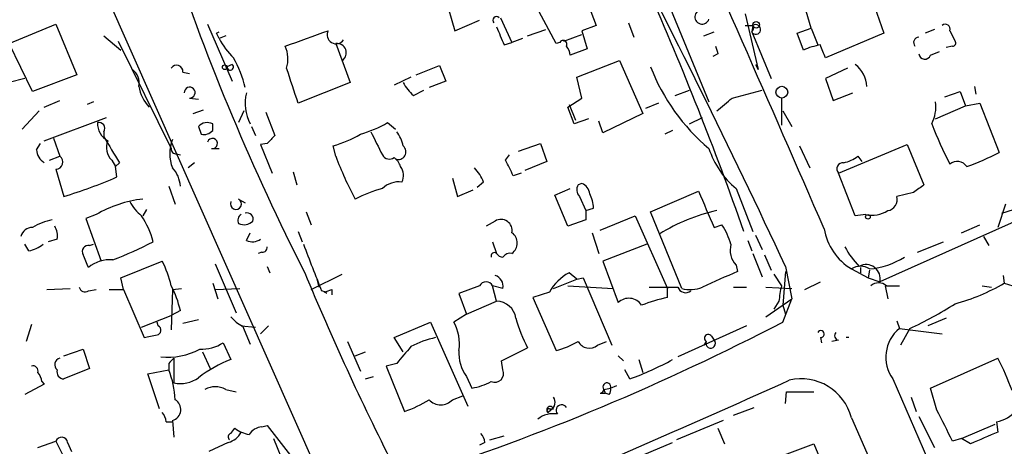
# Model space of a CAD drawing. Extents: x 15 to 873, y 14 to 886.
# Drawn here: x 553 to 617, y 137 to 165 of the extents above; entities that cross this region are included whole.
import ezdxf

# ---------------------------------------------------------------- set-up
doc = ezdxf.new("R2010")
doc.units = 0
doc.header["$MEASUREMENT"] = 0
doc.layers.add('MAIN', color=5, linetype='CONTINUOUS')

msp = doc.modelspace()

# ---------------------------------------------------------------- linework, layer by layer
at = {"layer": 'MAIN'}
for p, q in [((550.0793, 184.9966), (572.9393, 133.4346)), ((588.9413, 168.148), (590.3807, 164.338)), ((594.4447, 167.386), (597.7467, 159.3426)), ((580.2207, 167.132), (581.152, 163.9993)), ((587.756, 163.1526), (586.0627, 166.37)), ((608.4147, 166.0313), (609.1767, 163.83)), ((584.1153, 164.846), (584.8773, 163.2373)), ((600.1173, 165.1), (600.964, 161.4593)), ((604.4353, 164.1686), (604.0967, 165.2693)), ((552.0267, 163.1526), (555.0747, 164.4226)), ((555.0747, 164.4226), (556.4293, 161.1206)), ((564.9807, 164.4226), (566.5893, 160.6973)), ((581.152, 163.9993), (582.7607, 164.6766)), ((590.3807, 164.338), (589.4493, 163.9993)), ((592.4973, 164.5073), (592.836, 163.576)), ((600.1173, 164.338), (600.6253, 164.338)), ((600.6253, 164.338), (600.5407, 163.9146)), ((600.6253, 164.338), (600.5407, 163.9146)), ((603.504, 163.83), (604.4353, 164.1686)), ((604.4353, 164.1686), (604.8587, 163.068)), ((558.2073, 163.6606), (559.308, 162.7293)), ((565.5733, 163.83), (565.7427, 163.9146)), ((566.166, 163.6606), (565.7427, 163.4913)), ((585.5547, 163.4913), (584.8773, 163.2373)), ((585.8933, 163.6606), (587.0787, 164.084)), ((588.264, 163.322), (589.4493, 163.7453)), ((589.4493, 163.9993), (589.788, 162.814)), ((597.408, 163.6606), (598.0853, 163.9146)), ((600.5407, 163.9146), (601.8107, 160.8666)), ((603.9273, 162.7293), (603.504, 163.83)), ((609.1767, 163.83), (605.3667, 162.2213)), ((612.4787, 164.084), (611.886, 163.83)), ((613.4947, 163.9993), (613.8333, 163.322)), ((553.5507, 160.02), (552.0267, 163.1526)), ((559.1387, 163.322), (562.61, 156.2946)), ((573.3627, 163.1526), (574.294, 160.6126)), ((584.3693, 163.068), (584.8773, 163.2373)), ((588.01, 163.2373), (587.756, 163.1526)), ((589.788, 162.814), (588.6873, 162.3906)), ((613.664, 162.9833), (613.2407, 162.8986)), ((598.3393, 162.4753), (598.0007, 162.306)), ((612.2247, 162.3906), (612.8173, 162.6446)), ((566.5893, 161.798), (566.2507, 161.6286)), ((578.612, 161.1206), (580.136, 161.7133)), ((580.136, 161.7133), (580.5593, 160.6973)), ((589.1107, 160.9513), (591.9047, 162.052)), ((591.9047, 162.052), (593.4287, 158.5806)), ((600.7947, 161.798), (600.964, 161.4593)), ((606.806, 161.544), (605.3667, 160.8666)), ((556.4293, 161.1206), (553.5507, 160.02)), ((563.372, 161.29), (563.7953, 161.2053)), ((578.2733, 160.9513), (577.1727, 160.4433)), ((589.4493, 159.5966), (589.1107, 160.9513)), ((553.0427, 160.8666), (552.0267, 160.6126)), ((574.294, 160.6126), (570.9073, 159.258)), ((580.5593, 160.6973), (579.4587, 160.274)), ((605.3667, 160.8666), (605.8747, 159.4273)), ((615.1033, 160.3586), (615.188, 159.8506)), ((563.7953, 159.5966), (564.388, 159.512)), ((578.4427, 159.766), (579.12, 160.1046)), ((588.518, 159.004), (589.4493, 159.5966)), ((595.5453, 159.766), (596.4767, 160.1046)), ((599.2707, 159.5966), (601.218, 160.1046)), ((602.488, 159.5966), (602.488, 157.8186)), ((605.8747, 159.4273), (607.1447, 159.9353)), ((613.156, 159.6813), (614.172, 160.02)), ((614.172, 160.02), (614.5107, 159.0886)), ((554.3127, 159.004), (555.3287, 159.4273)), ((557.53, 159.3426), (557.1067, 159.1733)), ((588.9413, 157.9033), (588.518, 159.004)), ((588.6027, 159.1733), (589.026, 158.1573)), ((594.4447, 159.258), (593.598, 158.9193)), ((612.5633, 158.242), (614.5107, 159.0886)), ((614.5107, 159.0886), (615.442, 159.258)), ((615.442, 159.258), (616.712, 156.0406)), ((553.974, 158.75), (552.8733, 157.5646)), ((554.3127, 156.8026), (558.3767, 158.3266)), ((564.0493, 158.5806), (564.7267, 158.8346)), ((567.3513, 158.75), (567.0127, 157.988)), ((568.7907, 158.6653), (569.3833, 157.1413)), ((593.4287, 158.5806), (590.804, 157.3106)), ((596.4767, 157.9033), (597.3233, 158.3266)), ((602.5727, 158.75), (603.1653, 157.734)), ((564.388, 157.734), (564.5573, 157.226)), ((565.3193, 157.48), (565.3193, 157.9033)), ((567.8593, 157.734), (568.1133, 157.1413)), ((576.7493, 157.988), (577.2573, 157.5646)), ((589.8727, 158.242), (588.9413, 157.9033)), ((590.804, 157.3106), (590.55, 158.0726)), ((558.2073, 157.3953), (558.2073, 157.0566)), ((595.376, 157.48), (594.868, 157.226)), ((630.8513, 157.3953), (608.9227, 147.574)), ((553.8047, 156.21), (554.0587, 156.6333)), ((554.9053, 156.972), (555.3287, 155.7866)), ((568.8753, 156.6333), (568.452, 156.5486)), ((568.452, 156.5486), (569.214, 154.686)), ((573.3627, 155.7866), (573.1933, 156.464)), ((585.3007, 156.1253), (586.74, 156.6333)), ((586.74, 156.6333), (587.1633, 155.448)), ((603.6733, 156.464), (604.3507, 155.0246)), ((606.2133, 154.686), (610.7007, 156.5486)), ((610.7007, 156.5486), (611.8013, 153.924)), ((554.6513, 155.5326), (555.3287, 155.7866)), ((562.9487, 155.956), (563.2027, 155.8713)), ((565.2347, 156.2946), (565.7427, 156.2946)), ((584.454, 155.5326), (584.708, 155.8713)), ((607.4833, 155.7866), (607.7373, 155.448)), ((558.7153, 155.5326), (558.9693, 155.1093)), ((559.2233, 155.3633), (558.9693, 155.1093)), ((559.054, 154.432), (558.9693, 155.1093)), ((564.134, 155.3633), (563.7107, 155.0246)), ((587.1633, 155.448), (585.724, 154.8553)), ((555.0747, 154.94), (555.5827, 153.162)), ((570.5687, 154.7706), (570.8227, 153.924)), ((585.47, 154.686), (584.962, 154.5166)), ((607.314, 151.892), (606.2133, 154.686)), ((562.4407, 153.8393), (562.864, 152.654)), ((580.9827, 154.3473), (581.3213, 153.162)), ((583.0147, 154.0933), (582.5913, 153.7546)), ((589.4493, 154.0086), (589.1953, 153.924)), ((581.3213, 153.162), (582.3373, 153.5853)), ((587.6713, 153.2466), (588.6873, 153.67)), ((588.518, 151.2146), (587.6713, 153.2466)), ((589.28, 153.162), (589.7033, 152.2306)), ((593.9367, 152.146), (597.0693, 153.5006)), ((599.5247, 153.67), (600.6253, 150.876)), ((611.124, 153.416), (610.0233, 153.162)), ((567.0127, 152.9926), (567.436, 152.7386)), ((617.1353, 152.654), (616.6273, 151.13)), ((557.6993, 151.9766), (557.022, 151.7226)), ((561.0013, 152.3153), (560.7473, 151.892)), ((571.4153, 152.146), (571.754, 151.2993)), ((589.7033, 152.2306), (590.2113, 152.4)), ((589.7033, 152.2306), (589.7033, 151.638)), ((590.6347, 150.9606), (592.9207, 151.892)), ((592.9207, 151.892), (595.0373, 147.1506)), ((595.9687, 147.1506), (593.9367, 152.146)), ((607.9913, 151.9766), (607.314, 151.892)), ((616.8813, 152.0613), (617.6433, 152.3153)), ((557.022, 151.7226), (558.038, 148.9286)), ((583.7767, 151.5533), (583.184, 151.2146)), ((589.7033, 151.638), (588.518, 151.2146)), ((598.0853, 151.13), (598.5933, 151.2993)), ((614.2567, 150.7913), (615.442, 151.2993)), ((567.5207, 150.2833), (567.7747, 150.7913)), ((570.9073, 150.876), (571.1613, 150.1986)), ((590.1267, 150.7913), (590.55, 149.4366)), ((600.7947, 150.622), (601.218, 149.6906)), ((553.2967, 149.606), (553.0427, 150.0293)), ((555.1593, 150.368), (554.5667, 150.1986)), ((557.276, 149.9446), (557.53, 150.0293)), ((583.6073, 150.1986), (583.8613, 149.4366)), ((593.6827, 150.0293), (590.804, 148.9286)), ((600.2867, 150.2833), (600.5407, 149.606)), ((611.378, 149.5213), (613.0713, 150.1986)), ((615.696, 150.5373), (616.0347, 149.9446)), ((568.5367, 149.5213), (568.2827, 149.4366)), ((600.6253, 149.4366), (601.218, 147.9126)), ((601.3873, 149.352), (601.8107, 148.336)), ((559.308, 147.828), (562.0173, 148.9286)), ((565.4887, 148.7593), (566.8433, 145.542)), ((590.804, 148.9286), (591.82, 146.2193)), ((599.5247, 148.6746), (599.6093, 148.2513)), ((568.8753, 148.59), (569.0447, 148.1666)), ((571.754, 147.066), (573.786, 148.082)), ((589.1107, 147.7433), (588.6027, 148.1666)), ((601.98, 148.082), (602.488, 147.32)), ((602.742, 148.2513), (602.5727, 146.05)), ((602.742, 148.59), (603.1653, 146.4733)), ((607.06, 148.4206), (608.1607, 147.828)), ((607.6527, 148.5053), (607.6527, 148.1666)), ((608.2453, 148.336), (608.1607, 147.828)), ((559.4773, 147.066), (559.308, 147.828)), ((565.3193, 147.4893), (565.658, 146.4733)), ((572.0927, 147.828), (572.262, 147.2353)), ((587.5867, 147.1506), (589.1107, 147.7433)), ((589.1107, 147.7433), (589.534, 147.828)), ((589.534, 147.828), (591.3967, 143.4253)), ((604.012, 147.066), (605.028, 147.574)), ((608.1607, 147.828), (608.9227, 147.574)), ((616.966, 147.9973), (617.0507, 147.4893)), ((617.0507, 147.4893), (617.8973, 147.2353)), ((554.482, 147.066), (556.006, 147.1506)), ((557.1913, 146.9813), (557.6993, 147.066)), ((558.546, 147.066), (559.4773, 147.066)), ((559.4773, 147.066), (560.832, 143.9333)), ((562.6947, 147.066), (562.61, 144.4413)), ((562.6947, 147.066), (563.2873, 147.1506)), ((565.4887, 147.066), (567.0973, 147.1506)), ((573.1087, 147.066), (573.1087, 146.7273)), ((582.7607, 147.32), (581.406, 146.812)), ((581.406, 146.812), (581.914, 145.4573)), ((584.2847, 147.1506), (583.6073, 147.32)), ((583.8613, 146.304), (583.6073, 147.32)), ((587.3327, 146.8966), (586.232, 146.558)), ((588.518, 147.32), (591.4813, 147.1506)), ((595.0373, 146.558), (595.0373, 147.1506)), ((599.3553, 147.2353), (600.202, 147.2353)), ((601.472, 147.2353), (603.1653, 147.1506)), ((609.2613, 147.32), (609.4307, 146.4733)), ((609.346, 147.32), (610.1927, 147.32)), ((615.6113, 147.32), (616.204, 147.2353)), ((581.914, 145.4573), (583.8613, 146.304)), ((586.232, 146.558), (587.756, 143.0866)), ((601.472, 145.288), (603.1653, 146.4733)), ((602.3187, 146.304), (601.98, 145.796)), ((602.5727, 144.9493), (603.1653, 146.4733)), ((563.2027, 145.7113), (562.61, 145.3726)), ((581.914, 145.4573), (581.0673, 144.9493)), ((602.5727, 146.05), (602.742, 145.4573)), ((560.6627, 144.6106), (562.61, 145.3726)), ((561.7633, 144.6953), (561.6787, 144.9493)), ((563.372, 144.8646), (564.388, 145.1186)), ((577.1727, 143.9333), (579.5433, 144.9493)), ((579.5433, 144.9493), (581.9987, 139.446)), ((610.0233, 145.034), (610.1927, 144.526)), ((613.2407, 145.2033), (612.0553, 144.6953)), ((553.466, 144.78), (553.1273, 143.6793)), ((567.182, 144.6953), (568.1133, 144.6106)), ((567.2667, 144.6953), (567.7747, 143.51)), ((568.96, 144.6953), (568.452, 144.1873)), ((600.202, 144.6953), (595.7147, 142.6633)), ((610.1927, 144.526), (612.9867, 144.1873)), ((610.87, 144.526), (610.2773, 143.4253)), ((565.9967, 143.5946), (566.5047, 142.494)), ((574.1247, 143.6793), (574.9713, 141.732)), ((577.7653, 143.002), (577.1727, 143.9333)), ((590.4653, 143.4253), (591.058, 143.6793)), ((597.5773, 143.6793), (597.408, 143.4253)), ((597.916, 144.018), (598.0853, 143.764)), ((605.028, 143.9333), (605.1127, 143.5946)), ((606.2133, 143.764), (605.79, 143.6793)), ((555.5827, 142.748), (556.8527, 143.1713)), ((556.8527, 143.1713), (557.276, 141.9013)), ((564.642, 143.002), (565.15, 141.9013)), ((574.6327, 142.748), (575.31, 143.002)), ((584.2, 142.4093), (585.8933, 143.256)), ((562.4407, 142.24), (562.4407, 141.8166)), ((562.7793, 142.5786), (562.7793, 140.97)), ((577.342, 142.24), (576.6647, 142.0706)), ((584.2847, 141.8166), (584.2, 142.4093)), ((591.82, 142.748), (592.1587, 142.4093)), ((593.1747, 142.494), (593.4287, 141.6473)), ((612.2247, 140.6313), (616.6273, 142.5786)), ((557.276, 141.9013), (555.5827, 141.224)), ((561.086, 141.5626), (562.4407, 141.8166)), ((576.6647, 142.0706), (577.85, 139.1073)), ((592.582, 141.224), (592.2433, 141.8166)), ((554.1433, 141.0546), (554.3127, 140.8853)), ((561.848, 139.2766), (561.086, 141.5626)), ((575.31, 141.224), (575.818, 141.3933)), ((581.914, 141.3933), (582.2527, 140.6313)), ((609.7693, 141.224), (617.3893, 123.698)), ((554.3127, 140.8853), (553.0427, 140.208)), ((566.166, 140.5466), (566.8433, 140.3773)), ((590.6347, 140.2926), (590.9733, 140.2926)), ((590.8887, 140.5466), (591.312, 140.6313)), ((590.8887, 140.5466), (590.9733, 140.2926)), ((591.2273, 140.208), (590.9733, 140.2926)), ((591.312, 140.6313), (591.7353, 140.8006)), ((602.742, 139.6153), (602.8267, 140.3773)), ((602.8267, 140.3773), (604.6047, 140.3773)), ((612.648, 139.192), (612.2247, 140.6313)), ((580.9827, 139.8693), (581.66, 140.1233)), ((610.9547, 140.0386), (611.2933, 139.1073)), ((587.4173, 139.192), (587.248, 139.0226)), ((587.3327, 139.2766), (587.5867, 139.2766)), ((599.3553, 138.8533), (600.71, 139.3613)), ((562.2713, 138.43), (562.6947, 138.43)), ((562.6947, 138.5146), (562.7793, 137.414)), ((598.678, 138.5146), (595.63, 137.2446)), ((607.06, 138.684), (620.6913, 107.5266)), ((611.4627, 138.7686), (612.4787, 136.7366)), ((616.5427, 138.43), (616.6273, 137.7526)), ((566.5047, 137.668), (566.7587, 138.0066)), ((568.5367, 138.0913), (568.8753, 138.176)), ((568.8753, 138.176), (570.3993, 136.2286)), ((598.3393, 138.0066), (598.7627, 136.9906)), ((614.2567, 137.3293), (616.458, 138.2606)), ((553.8893, 136.7366), (555.0747, 137.16)), ((555.0747, 137.16), (555.752, 135.8053)), ((555.8367, 137.0753), (556.0907, 136.4826)), ((566.3353, 137.0753), (565.0653, 136.4826)), ((569.2987, 137.3293), (570.0607, 135.4666)), ((583.0993, 137.0753), (582.7607, 136.906)), ((583.438, 137.2446), (584.3693, 137.4986)), ((592.582, 135.89), (595.376, 137.0753)), ((614.2567, 137.3293), (613.664, 137.16)), ((614.8493, 136.9906), (614.2567, 137.3293)), ((601.218, 135.7206), (604.6047, 136.9906)), ((604.6047, 136.9906), (606.298, 132.842))]:
    msp.add_line(p, q, dxfattribs=at)
for centre, radius in [((600.837, 164.3804), 0.2158), ((566.1024, 161.6075), 0.1496), ((602.5121, 159.9797), 0.3837), ((608.1395, 151.8285), 0.1496)]:
    msp.add_circle(centre, radius, dxfattribs=at)
for centre, radius, start, end in [((-11660.964, -5200.7658), 13382.9247, 23.57183149, 23.80101442), ((116.3147, -77.654), 536.468, 24.943784, 27.677776), ((710.4826, 218.6693), 155.9932, 198.568695, 206.869509), ((394.8064, 78.8182), 217.509, 19.346882, 23.833305), ((583.8614, 164.6766), 0.2395, 45.016916, 224.983084), ((597.298, 164.898), 0.4691, 76.437754, 343.056229), ((880.4008, 290.6437), 322.3511, 203.084564, 203.313777), ((600.8081, 164.0813), 0.3151, 211.939852, 125.45525), ((600.3009, 164.1827), 0.3597, 311.810798, 25.581835), ((613.1984, 164.1052), 0.3147, 340.332702, 132.282263), ((480.963, 121.3006), 94.6977, 26.457278, 26.686407), ((570.4074, 165.9355), 5.2663, 207.653548, 224.852291), ((317.4475, 862.0194), 743.2798, 289.8685185, 290.097692), ((573.3802, 163.7329), 0.5892, 153.117464, 326.366578), ((611.4838, 163.2162), 0.3604, 93.356192, 220.251293), ((568.1649, 162.1497), 2.071, 342.993889, 23.735516), ((573.4449, 162.5525), 0.6057, 304.275153, 97.799674), ((588.2217, 163.1104), 0.2468, 329.008378, 149.06013), ((587.7318, 162.3319), 0.9573, 3.51548, 42.879217), ((725.247, 205.0518), 133.8593, 198.316987, 198.546184), ((605.7406, 158.7943), 4.3327, 99.466453, 114.740875), ((393.5094, 77.9645), 227.9972, 21.687985, 21.917154), ((613.664, 163.195), 0.2116, 270, 36.875312), ((560.4411, 158.6596), 7.1788, 12.996112, 29.745178), ((611.8543, 162.5282), 0.3952, 187.693333, 339.620458), ((562.9628, 161.3323), 0.4114, 354.098158, 149.033855), ((566.4624, 161.6285), 0.2117, 179.972935, 53.178809), ((-1.0036, -30.109), 602.4466, 18.3203664, 18.5495372), ((606.2411, 166.3898), 13.1935, 201.153996, 229.921751), ((606.0756, 160.221), 2.0051, 3.934963, 51.85786), ((559.3851, 160.5642), 1.1271, 349.48964, 52.578016), ((562.9488, 160.7398), 2.4849, 188.824347, 224.310312), ((563.8123, 159.9522), 0.356, 267.262972, 182.720952), ((580.2219, 161.8839), 2.7661, 207.36174, 229.96714), ((570.2575, 159.2455), 2.8224, 165.853468, 208.395626), ((387.0881, 413.2028), 330.6623, 309.688777, 309.917933), ((610.0393, 159.046), 2.5414, 333.279679, 6.702198), ((559.1106, 157.9598), 1.3269, 178.782227, 240.703402), ((557.8771, 157.607), 0.3922, 327.334988, 103.731538), ((564.965, 157.2059), 0.7822, 63.068072, 137.53365), ((572.5626, 165.3017), 8.4273, 286.608009, 299.788817), ((635.2098, 166.6659), 24.5197, 200.938747, 207.672313), ((982.0363, 410.2075), 493.6764, 210.849657, 211.078842), ((564.7268, 157.9875), 0.7801, 257.451277, 319.418621), ((696.1542, 29.8624), 179.6407, 134.885431, 135.114569), ((570.7846, 164.5397), 8.4273, 286.608009, 299.788817), ((957.0294, 347.1331), 425.9714, 206.450454, 206.679637), ((575.4597, 155.9779), 2.3563, 11.905565, 36.980293), ((559.5059, 156.3511), 1.138, 156.624896, 225.993345), ((564.9479, 155.9559), 2.4381, 157.541381, 202.456447), ((565.2971, 156.6199), 0.3313, 259.14126, 162.77392), ((577.4509, 156.0769), 0.4987, 247.157429, 50.91673), ((554.905, 156.2944), 1.1035, 184.386361, 237.538365), ((555.0569, 155.4067), 0.4671, 272.18421, 54.41812), ((562.9063, 156.2523), 0.2993, 171.875312, 278.143638), ((593.072, 163.0597), 21.0084, 200.255003, 208.632726), ((576.8674, 156.1275), 0.5237, 209.291595, 305.659773), ((603.1675, 158.0523), 5.6986, 197.96534, 230.264845), ((606.0659, 157.6689), 2.3563, 281.905565, 306.980293), ((609.2895, 170.0398), 15.8452, 289.563511, 297.932932), ((576.4948, 154.7703), 1.1522, 17.110772, 53.960562), ((576.876, 154.5377), 0.9193, 331.090083, 38.44567), ((330.708, 28.0246), 283.9812, 26.45046, 26.679643), ((606.5036, 154.9642), 0.4021, 83.085343, 223.780696), ((613.9698, 154.7049), 0.7448, 32.883589, 129.629283), ((561.2888, 153.7206), 1.9176, 3.548936, 42.846529), ((580.547, 153.1771), 2.6323, 20.368798, 44.576735), ((546.5218, 183.3073), 31.4776, 286.729423, 293.461378), ((577.455, 152.6536), 1.4573, 81.090328, 135.775685), ((589.7654, 153.6017), 0.6549, 150.518813, 222.171884), ((589.1472, 153.2528), 0.8139, 5.534773, 68.212969), ((738.4745, -15.6709), 211.6803, 126.756654, 126.985815), ((578.3521, 145.9023), 8.0066, 104.032599, 117.680417), ((587.9585, 152.2859), 2.2557, 2.899444, 27.610188), ((1190.2328, 406.3177), 644.7941, 203.0845871, 203.3137678), ((609.3103, 152.9614), 0.7407, 279.355494, 15.713757), ((561.7349, 144.9499), 8.1031, 97.000566, 119.86977), ((562.6096, 154.2624), 3.0674, 207.979423, 230.602432), ((566.8357, 152.677), 0.3619, 156.154861, 60.714701), ((555.958, 148.7568), 5.6536, 14.774873, 33.679387), ((567.3936, 151.5957), 0.4358, 119.053327, 209.06482), ((567.563, 151.6803), 0.4016, 341.565051, 108.434949), ((600.7724, 140.7607), 11.743, 102.380362, 122.116734), ((608.4146, 153.7831), 1.8555, 256.812349, 303.204456), ((555.7622, 147.4428), 4.2996, 102.648921, 120.954386), ((567.3514, 152.1667), 0.8529, 246.60028, 314.011912), ((584.1576, 150.9277), 0.7325, 349.26839, 121.335375), ((594.9651, 148.8328), 4.3872, 15.826461, 34.208402), ((553.5153, 150.3893), 0.7415, 87.263766, 168.48701), ((554.0168, 150.5798), 1.1619, 349.497569, 33.115652), ((584.38, 150.114), 0.8403, 306.283528, 53.712437), ((609.0567, 151.6878), 3.829, 189.659862, 238.569441), ((552.8106, 151.9116), 2.3563, 281.905565, 306.980293), ((557.1828, 149.5637), 0.3922, 76.2508, 212.672898), ((550.0275, 171.9375), 24.5454, 290.940559, 297.666978), ((567.9122, 151.1406), 0.9425, 245.455419, 304.941222), ((1333.8127, 444.8202), 817.5632, 201.1353654, 201.364556), ((600.541, 149.6484), 1.4075, 164.298955, 223.776594), ((345.3254, 64.27), 227.9972, 21.682166, 21.911325), ((568.579, 149.8176), 0.2993, 261.875312, 8.143638), ((583.7237, 149.2673), 0.2181, 50.897224, 202.850219), ((584.3273, 149.7334), 0.5525, 212.493463, 265.577431), ((584.7713, 148.8657), 0.5807, 79.481572, 146.925669), ((611.3014, 152.3042), 5.2663, 207.653548, 224.852291), ((558.5841, 146.8959), 2.1284, 84.177976, 130.873426), ((556.0029, 145.799), 6.7799, 12.964023, 27.490267), ((608.014, 147.7735), 0.9304, 347.617483, 118.644864), ((607.6899, 153.8968), 5.5043, 275.791176, 301.078722), ((745.3862, 220.5501), 188.5065, 202.580691, 206.773023), ((590.0402, 145.4591), 3.0654, 117.965289, 152.034711), ((852.4846, -423.798), 625.4489, 113.8479012, 114.0770675), ((607.6526, 147.4894), 1.1038, 57.523632, 122.471989), ((583.184, 147.0943), 0.4797, 28.066164, 151.933836), ((583.5586, 147.2907), 0.7395, 349.079064, 72.846573), ((608.838, 146.7272), 0.7807, 49.405074, 130.594926), ((610.136, 159.4136), 13.7841, 285.55891, 300.108721), ((556.9796, 147.3058), 0.3874, 190.48609, 303.119959), ((556.5928, 144.1895), 6.7828, 12.965302, 27.486093), ((572.3465, 146.3882), 0.5991, 45.020286, 81.863135), ((530.5047, 273.9813), 133.8753, 288.327124, 288.556307), ((594.7834, 612.9349), 465.7005, 269.885409, 270.114579), ((596.2287, 147.4105), 0.543, 198.821986, 307.773182), ((596.5337, 148.9892), 1.9234, 252.917858, 294.237117), ((611.5212, 145.2927), 9.2579, 167.350832, 173.728699), ((583.8541, 145.0127), 1.2913, 8.487765, 89.680535), ((592.5129, 145.513), 0.9894, 32.867781, 134.451301), ((598.7626, 131.0643), 15.9353, 103.51955, 109.879216), ((600.57, 167.034), 24.7528, 294.589546, 302.400269), ((568.0701, 146.5144), 1.9886, 218.076638, 246.171495), ((530.9782, 282.0839), 154.6986, 287.900563, 297.567921), ((578.675, 143.5522), 2.7704, 350.324838, 30.284871), ((594.7593, 147.8481), 9.9847, 195.360206, 207.38167), ((561.6222, 144.4131), 0.3156, 280.312966, 63.434949), ((597.7044, 143.8909), 0.2468, 30.991622, 239.008378), ((605.0562, 144.1591), 0.2275, 262.88123, 150.245747), ((606.2557, 144.0603), 0.2994, 135, 261.856362), ((611.735, 142.6501), 2.4285, 129.425858, 215.960592), ((518.9265, 355.7122), 215.8851, 281.192749, 281.421911), ((564.568, 145.7832), 2.6136, 267.910385, 303.13617), ((581.4038, 137.3234), 6.7828, 102.965302, 117.486093), ((586.4013, 148.4204), 5.5031, 284.250882, 300.511471), ((589.9385, 144.0933), 0.8507, 209.120019, 308.260116), ((597.8595, 143.5523), 0.3095, 155.770566, 43.154078), ((606.806, 143.6783), 0.2687, 71.625739, 108.374261), ((562.356, 147.1509), 4.5075, 264.611428, 298.007959), ((617.4275, 109.265), 51.9057, 138.967199, 140.558717), ((583.8825, 142.9067), 2.483, 175.84517, 217.553397), ((555.4198, 142.1585), 0.4298, 102.235327, 232.695547), ((647.2599, 57.7594), 119.7133, 134.885408, 135.114592), ((569.6415, 134.4102), 8.6711, 111.208012, 127.291209), ((585.3089, 160.9333), 21.0084, 290.255003, 298.632726), ((602.638, 135.1594), 15.8349, 19.564474, 27.939163), ((553.5649, 141.7462), 0.3391, 343.045081, 106.954919), ((553.1878, 140.9959), 0.9573, 3.51548, 42.879217), ((555.6015, 141.685), 0.4614, 163.426842, 267.66472), ((557.2955, 139.6785), 5.5718, 1.962424, 22.565443), ((583.7485, 141.5908), 0.5818, 247.16348, 22.83652), ((563.2027, 142.949), 2.0238, 257.92383, 305.850659), ((581.5743, 144.7835), 4.2073, 279.279185, 297.587668), ((326.6745, 752.7138), 671.1013, 292.6827377, 294.3143972), ((591.0746, 140.7178), 0.2527, 339.980084, 222.642754), ((603.7795, 137.8451), 3.3861, 14.344452, 103.37878), ((565.4886, 139.2771), 1.4389, 61.915802, 118.080685), ((590.5922, 140.5891), 0.2995, 278.157154, 351.842846), ((590.8463, 140.5044), 0.4827, 322.11877, 15.242626), ((562.4891, 139.2282), 0.7427, 286.072569, 59.681922), ((575.6618, 145.8061), 7.0471, 288.089912, 302.601082), ((580.2207, 140.5466), 1.0195, 221.632139, 318.367861), ((587.0978, 139.6962), 0.5969, 302.3615, 35.005389), ((561.3158, 138.3712), 0.9573, 3.521453, 42.879217), ((587.375, 139.2061), 0.2232, 18.418709, 235.312966), ((587.2903, 139.1496), 0.1339, 71.537987, 251.578587), ((588.1207, 139.1725), 0.3652, 31.13058, 219.946174), ((105.136, -115.834), 567.9848, 26.450464, 26.679638), ((616.2276, 140.3945), 1.9896, 279.112457, 322.815056), ((587.5867, 137.34), 1.6181, 80.968465, 128.8965), ((566.025, 138.3311), 1.2936, 283.879402, 333.434949), ((568.1761, 139.8889), 2.3563, 233.019707, 258.094435), ((568.6215, 136.9903), 1.1042, 94.404277, 147.518859), ((806.2562, -307.1703), 483.6481, 113.084004, 113.313165), ((555.4451, 137.0224), 0.3951, 7.693333, 159.620458), ((566.5682, 137.4351), 0.2414, 105.250955, 232.11877), ((582.1432, 137.0163), 0.9579, 3.531189, 42.867946)]:
    msp.add_arc(centre, radius, start, end, dxfattribs=at)

doc.saveas('drawing.dxf')
